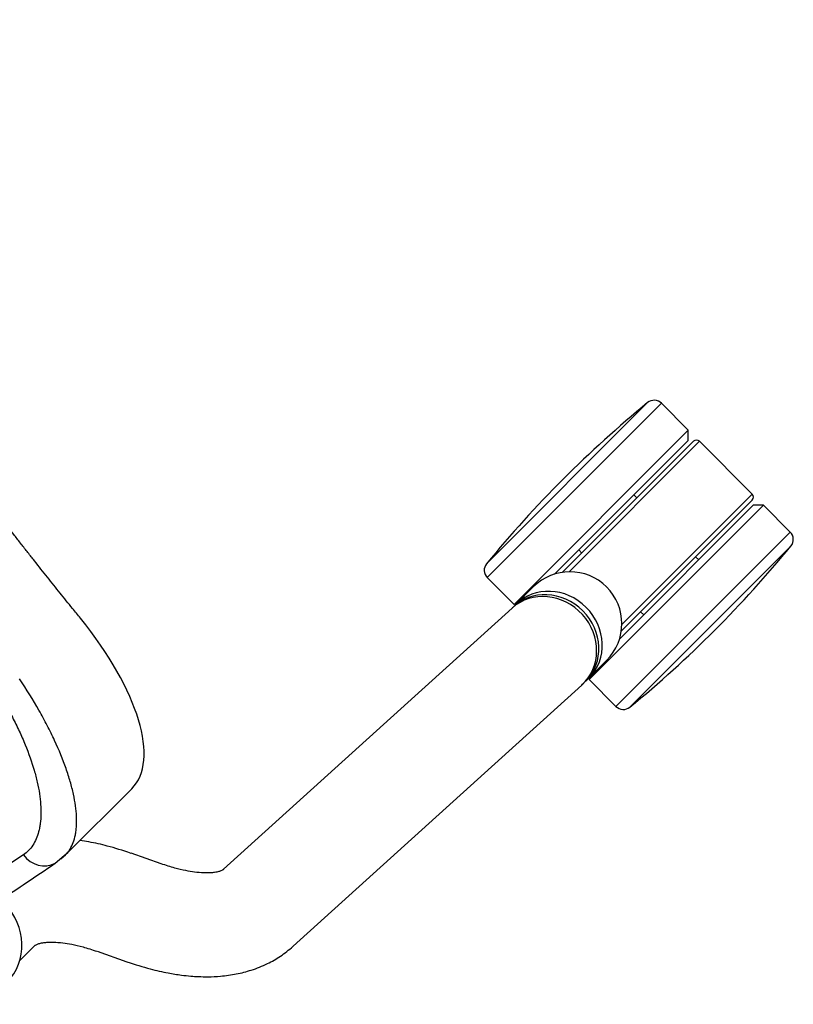
# Model space of a CAD drawing. Extents: x 2856 to 3304, y 956 to 1223.
# Drawn here: x 3200 to 3208, y 1202 to 1211 of the extents above; entities that cross this region are included whole.
import ezdxf

# ---------------------------------------------------------------- set-up
doc = ezdxf.new("R2010")
doc.units = 0
doc.header["$LTSCALE"] = 4
doc.header["$MEASUREMENT"] = 0
doc.layers.add('OBJ', color=1, linetype='CONTINUOUS')
doc.layers.add('OL', color=1, linetype='CONTINUOUS')

# ---------------------------------------------------------------- blocks, each defined once
blk = doc.blocks.new('OM5-Active-Guest-38249')
at = {"layer": 'OBJ', "color": 2, "linetype": 'Continuous'}
for p, q in [((9.8526, 27.625), (9.8526, 25.25)), ((10.2174, 27.625), (9.8526, 27.625)), ((10.2174, 27.625), (10.2174, 25.25)), ((10.2874, 27.555), (10.2174, 27.625)), ((10.3699, 27.625), (10.3699, 25.847)), ((11.0899, 27.625), (10.3699, 27.625)), ((11.0899, 25.847), (11.0899, 27.625)), ((11.2424, 27.625), (11.1724, 27.555)), ((11.2424, 27.625), (11.2424, 25.25)), ((11.6072, 27.625), (11.2424, 27.625)), ((11.6072, 27.625), (11.6072, 25.25)), ((9.7531, 27.5349), (9.7531, 25.3401)), ((10.2874, 27.555), (10.2874, 25.7328)), ((10.3299, 25.8), (10.3299, 27.585)), ((11.1299, 27.585), (11.1299, 25.8)), ((11.1724, 27.555), (11.1724, 25.7328)), ((11.7068, 27.5349), (11.7068, 25.3401)), ((10.3299, 26.8125), (10.2874, 26.8125)), ((11.1724, 26.8125), (11.1299, 26.8125)), ((10.2874, 26.0625), (10.3299, 26.0625)), ((11.1299, 26.0625), (11.1724, 26.0625)), ((10.2299, 25.5), (10.2299, 25.2615)), ((11.2299, 25.2615), (11.2299, 25.5)), ((9.8526, 25.25), (10.2174, 25.25)), ((10.2299, 25.2615), (10.2299, 25.2145)), ((11.2299, 25.2145), (11.2299, 25.2615)), ((11.2424, 25.25), (11.6072, 25.25)), ((10.2299, 25.2125), (10.0432, 21.4662)), ((10.2295, 25.2142), (10.2294, 25.2119)), ((11.042, 21.4165), (11.2286, 25.1627)), ((11.2257, 25.163), (11.2273, 25.1897)), ((11.228, 25.2021), (11.2287, 25.2146)), ((8.8684, 20.4868), (8.8684, 21.3894)), ((9.5793, 21.0779), (9.3047, 20.9453)), ((8.863, 20.4742), (8.8667, 20.5182)), ((8.8537, 20.3614), (8.863, 20.4742)), ((8.862, 20.4279), (8.8684, 20.4868)), ((9.7396, 20.0448), (10.0142, 20.1775)), ((9.2756, 19.4559), (9.2756, 19.6544))]:
    blk.add_line(p, q, dxfattribs=at)
for centre, radius, start, end in [((9.8526, 27.525), 0.1, 90, 174.32208), ((10.3699, 27.585), 0.04, 90, 180), ((11.0899, 27.585), 0.04, 0, 90), ((11.6072, 27.525), 0.1, 5.67792, 90), ((20.7906, 26.4375), 11.0919, 174.32208, 180), ((0.6692, 26.4375), 11.0919, 354.32208, 5.67792), ((20.7906, 26.4375), 11.0919, 180, 185.67792), ((10.7299, 25.5), 0.5, 0, 180), ((9.8526, 25.35), 0.1, 185.67792, 270), ((11.6072, 25.35), 0.1, 270, 354.32208)]:
    blk.add_arc(centre, radius, start, end, dxfattribs=at)
for centre, major_axis, ratio, start_param, end_param in [((10.7299, 25.2615), (-0.5, 0), 0.920505, 3.141593, 6.283185), ((10.7299, 25.2145), (-0.5, 0), 0.920505, 3.141613, 6.283185), ((10.7293, 25.1876), (-0.4994, 0.0249), 0.92033, 3.141593, 6.283185), ((10.7299, 25.2145), (-0.5, 0), 0.920505, 0, 0.001542), ((-0.3145, 11.3332), (29.1728, 0), 0.386129, 1.304733, 1.309021), ((6.8684, 21.3894), (-2, 0), 0.418596, 3.141593, 4.466103), ((8.6128, 20.4279), (-0.2455, 0.0473), 0.9209, 1.616888, 3.055245), ((8.7756, 19.2238), (0.56, 0), 0.920505, 0.095132, 1.655341)]:
    blk.add_ellipse(centre, major_axis=major_axis, ratio=ratio, start_param=start_param, end_param=end_param, dxfattribs=at)
for points, knots in [([(7.2353, 22.2139), (7.2041, 22.2171), (7.1413, 22.2237), (7.0464, 22.2339), (6.9501, 22.2445), (6.8525, 22.2554), (6.7535, 22.2668), (6.6532, 22.2785), (6.5515, 22.2906), (6.4485, 22.3031), (6.2376, 22.3291), (5.9052, 22.3718), (5.535, 22.4217), (5.2276, 22.4643), (4.9285, 22.5063), (4.5995, 22.5532), (4.2983, 22.5962), (3.9976, 22.639), (3.6446, 22.6886), (3.1947, 22.7499), (2.7346, 22.8091), (2.2835, 22.8622), (1.824, 22.9097), (1.3737, 22.9482), (1.0168, 22.9711), (0.7647, 22.9832), (0.6101, 22.9894), (0.4564, 22.9941), (0.3035, 22.9975), (0.1515, 22.9996), (0.0504, 22.9999), (0, 23)], [0, 0, 0, 0, 0.013168, 0.026519, 0.040053, 0.053771, 0.067671, 0.081755, 0.096022, 0.110472, 0.125105, 0.184681, 0.250078, 0.280229, 0.313316, 0.375056, 0.417515, 0.43877, 0.500147, 0.564112, 0.625193, 0.690283, 0.750034, 0.814076, 0.87485, 0.896018, 0.91706, 0.937977, 0.958771, 0.979445, 1, 1, 1, 1]), ([(10.0433, 21.4669), (10.0431, 21.4643), (10.0427, 21.4599), (10.0405, 21.4504), (10.0352, 21.4356), (10.023, 21.4117), (10.0008, 21.3794), (9.972, 21.345), (9.9287, 21.3013), (9.8702, 21.2519), (9.7929, 21.1968), (9.6985, 21.1384), (9.6259, 21.1014), (9.5797, 21.0781)], [0, 0, 0, 0, 0.05684, 0.110855, 0.189882, 0.312699, 0.423093, 0.501976, 0.579638, 0.68866, 0.778788, 0.882684, 1, 1, 1, 1]), ([(8.8684, 20.4868), (8.8684, 20.5101), (8.8655, 20.5337), (8.8491, 20.6012), (8.8287, 20.6457), (8.7909, 20.702), (8.7827, 20.7133), (8.7652, 20.7358), (8.7559, 20.7471), (8.7262, 20.7806), (8.7042, 20.8028), (8.6315, 20.869), (8.5742, 20.9124), (8.4744, 20.9766), (8.4386, 20.9979), (8.3637, 21.0393), (8.3243, 21.0596), (8.2008, 21.1189), (8.1112, 21.1565), (7.9894, 21.2011), (7.9646, 21.2099), (7.9139, 21.2272), (7.888, 21.2357), (7.8094, 21.2607), (7.7558, 21.2766), (7.5911, 21.322), (7.4763, 21.3491), (7.356, 21.373)], [0, 0, 0, 0, 0.071818, 0.071818, 0.204416, 0.204416, 0.237565, 0.237565, 0.270714, 0.270714, 0.337013, 0.337013, 0.46961, 0.46961, 0.535909, 0.535909, 0.602208, 0.602208, 0.734805, 0.734805, 0.767955, 0.767955, 0.801104, 0.801104, 0.867403, 0.867403, 1, 1, 1, 1]), ([(10.0139, 20.1773), (10.0918, 20.2167), (10.2094, 20.2771), (10.3622, 20.374), (10.4684, 20.4508), (10.5424, 20.5104), (10.6071, 20.5672), (10.6771, 20.6345), (10.76, 20.7256), (10.8455, 20.8389), (10.9253, 20.9738), (10.9854, 21.1142), (11.0278, 21.2671), (11.0369, 21.359), (11.042, 21.4158)], [0, 0, 0, 0, 0.122976, 0.222046, 0.296305, 0.351153, 0.393542, 0.446511, 0.51851, 0.609739, 0.701397, 0.806828, 0.899275, 1, 1, 1, 1]), ([(7.2671, 21.1436), (7.3723, 21.1198), (7.4726, 21.0927), (7.6166, 21.0475), (7.6634, 21.0316), (7.7321, 21.0066), (7.7547, 20.9981), (7.799, 20.9808), (7.8207, 20.972), (7.9271, 20.9275), (8.0055, 20.8899), (8.1133, 20.8307), (8.1477, 20.8105), (8.2131, 20.769), (8.2443, 20.7478), (8.3314, 20.6837), (8.3813, 20.6403), (8.4446, 20.5742), (8.4638, 20.552), (8.4895, 20.5185), (8.4976, 20.5073), (8.5129, 20.4848), (8.52, 20.4735), (8.5527, 20.4173), (8.5702, 20.3729), (8.5884, 20.2854), (8.589, 20.2423), (8.5807, 20.1999)], [0, 0, 0, 0, 0.125, 0.125, 0.1875, 0.1875, 0.21875, 0.21875, 0.25, 0.25, 0.375, 0.375, 0.4375, 0.4375, 0.5, 0.5, 0.625, 0.625, 0.6875, 0.6875, 0.71875, 0.71875, 0.75, 0.75, 0.875, 0.875, 1, 1, 1, 1]), ([(9.305, 20.9454), (9.2251, 20.9049), (9.1046, 20.843), (8.9617, 20.7517), (8.8906, 20.7007), (8.8675, 20.6835)], [0, 0, 0, 0, 0.454233, 0.818197, 1, 1, 1, 1]), ([(8.132, 17.7152), (8.147, 17.7484), (8.188, 17.839), (8.2544, 18.0034), (8.3258, 18.1943), (8.389, 18.379), (8.4467, 18.5619), (8.5025, 18.7536), (8.5588, 18.9642), (8.6162, 19.1983), (8.6741, 19.4562), (8.7323, 19.7359), (8.7931, 20.0463), (8.8307, 20.2414), (8.8538, 20.3616)], [0, 0, 0, 0, 0.034135, 0.109653, 0.182189, 0.251746, 0.318373, 0.388976, 0.468533, 0.557026, 0.654438, 0.760753, 0.87595, 1, 1, 1, 1]), ([(8.5807, 20.1999), (8.4904, 19.744), (8.4036, 19.2879), (8.2276, 18.6057), (8.1612, 18.3785), (8.0437, 18.0388), (8.0015, 17.9257), (7.9329, 17.7565), (7.9092, 17.7002), (7.8721, 17.6158), (7.8595, 17.5877), (7.8402, 17.5456), (7.8337, 17.5315), (7.8255, 17.5139), (7.8239, 17.5104), (7.8214, 17.5051), (7.8206, 17.5033), (7.8193, 17.5007), (7.8189, 17.4998), (7.8181, 17.4981), (7.8177, 17.4973), (7.8166, 17.4952), (7.8159, 17.4939), (7.8152, 17.4928)], [0, 0, 0, 0, 0.503017, 0.503017, 0.754525, 0.754525, 0.880279, 0.880279, 0.943156, 0.943156, 0.974595, 0.974595, 0.990314, 0.990314, 0.994244, 0.994244, 0.996209, 0.996209, 0.997191, 0.997191, 0.998174, 0.998174, 1, 1, 1, 1]), ([(9.2756, 19.6544), (9.2757, 19.6568), (9.2759, 19.6609), (9.2776, 19.6695), (9.282, 19.6832), (9.2928, 19.7057), (9.3134, 19.737), (9.341, 19.7712), (9.3837, 19.8155), (9.4425, 19.866), (9.5209, 19.9226), (9.6172, 19.9826), (9.6918, 20.0207), (9.7392, 20.0446)], [0, 0, 0, 0, 0.056915, 0.111, 0.190122, 0.313058, 0.423498, 0.502336, 0.580054, 0.689044, 0.779103, 0.882877, 1, 1, 1, 1])]:
    blk.add_open_spline(points, degree=3, knots=knots, dxfattribs=at)
blk = doc.blocks.new('Aspire-Table-Round-60-37321')
at = {"layer": 'OL', "rotation": 314.9999999999816}
blk.add_blockref('OM5-Active-Guest-38249', (14.5321, 14.5321), dxfattribs=at)

msp = doc.modelspace()

# ---------------------------------------------------------------- block references
at = {"layer": 'OL'}
msp.add_blockref('Aspire-Table-Round-60-37321', (3165.2869, 1180.2806), dxfattribs=at)

doc.saveas('drawing.dxf')
